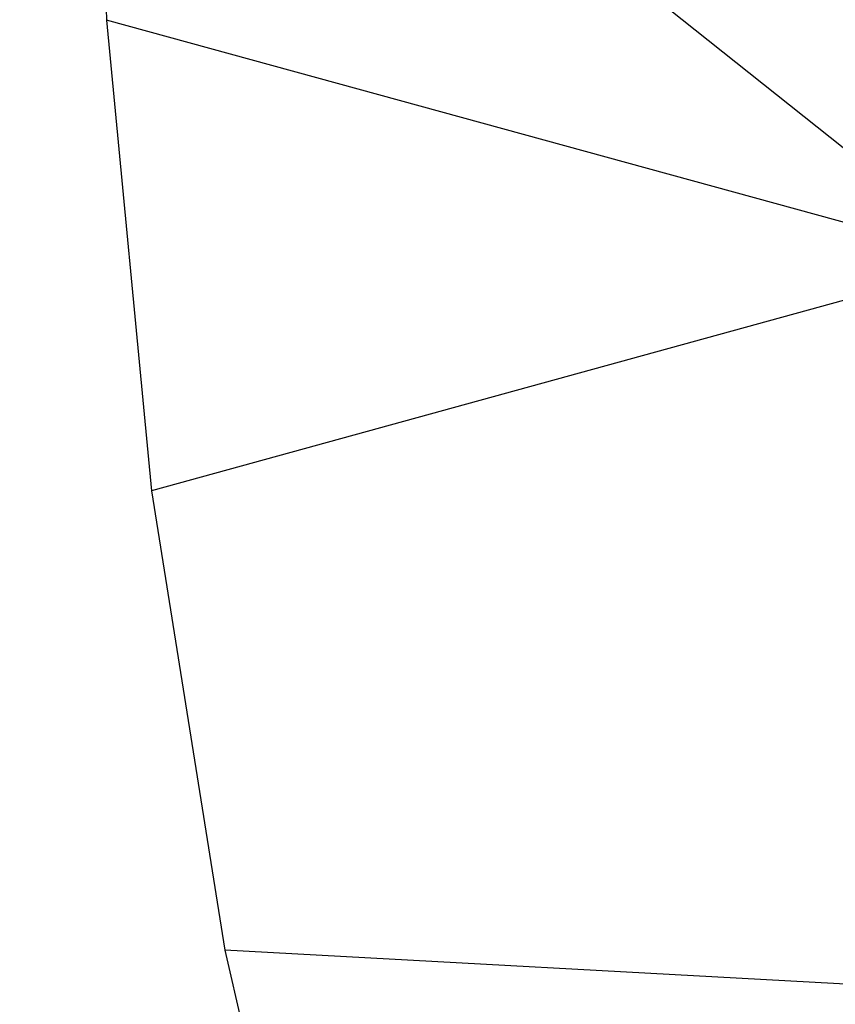
# Model space of a CAD drawing. Units: millimetres. Extents: x -17534 to -7965, y -67015 to -59059.
# Drawn here: x -11455 to -11451, y -66614 to -66609 of the extents above; entities that cross this region are included whole.
import ezdxf

# ---------------------------------------------------------------- set-up
doc = ezdxf.new("R2010")
doc.units = ezdxf.units.MM
doc.layers.add('Strefa bezpieczna', color=8, linetype='Continuous')
doc.dimstyles.get("Standard").update_dxf_attribs({"dimtxt": 180, "dimasz": 200, "dimexe": 0.18, "dimexo": 0.0625, "dimgap": 200, "dimtad": 0, "dimtih": 1, "dimtoh": 1, "dimlfac": 0.001, "dimzin": 0, "dimdsep": 46, "dimtxsty": 'Standard', "dimcen": 0.09, "dimse1": 1, "dimse2": 1, "dimadec": 0, "dimazin": 0, "dimtfac": 1, "dimtdec": 4, "dimtofl": 0, "dimtmove": 0, "dimatfit": 3, "dimfxl": 1, "dimtolj": 1, "dimtzin": 0, "dimarcsym": 0})

# ---------------------------------------------------------------- blocks, each defined once
blk = doc.blocks.new('*D22')
at = {"layer": 'Defpoints', "color": 0}
for p in [(-10590.3378, -61068.6522), (-17295.0067, -67014.5532), (-10591.2396, -67014.5532)]:
    blk.add_point(p, dxfattribs=at)
at = {"layer": 'Strefa bezpieczna', "color": 0, "lineweight": -2}
for p, q in [((-17295.0067, -61268.6522), (-17295.0067, -63751.6027)), ((-17295.0067, -66814.5532), (-17295.0067, -64331.6027))]:
    blk.add_line(p, q, dxfattribs=at)
at = {"layer": 'Strefa bezpieczna', "color": 0}
for points in [[(-17261.6733, -61268.6522), (-17328.34, -61268.6522), (-17295.0067, -61068.6522)], [(-17328.34, -66814.5532), (-17261.6733, -66814.5532), (-17295.0067, -67014.5532)]]:
    blk.add_solid(points, dxfattribs=at)
at = {"layer": 'Strefa bezpieczna', "color": 0, "insert": (-17295.0067, -64041.6027), "char_height": 180, "attachment_point": 5}
blk.add_mtext('\\A1;5.95', dxfattribs=at)

msp = doc.modelspace()

# ---------------------------------------------------------------- linework, layer by layer
for p, q in [((-11454.398, -66606.77), (-11454.3205, -66609.1881)), ((-11454.398, -66606.77), (-11450.115, -66610.1789)), ((-11454.3205, -66609.1881), (-11454.0901, -66611.6073)), ((-11450.0991, -66610.3462), (-11454.3205, -66609.1881)), ((-11450.084, -66610.505), (-11454.0901, -66611.6073)), ((-11454.0901, -66611.6073), (-11453.7124, -66613.968)), ((-11453.7124, -66613.968), (-11453.1967, -66616.212)), ((-11449.3354, -66614.2081), (-11453.7124, -66613.968))]:
    msp.add_line(p, q)

# ---------------------------------------------------------------- dimensions: what is measured, and where the dimension line sits
at = {"layer": 'Strefa bezpieczna'}
dim = msp.add_linear_dim(base=(-17295.0067, -67014.5532), p1=(-10590.3378, -61068.6522), p2=(-10591.2396, -67014.5532), angle=90, dimstyle='Standard', dxfattribs=at)
dim.commit()
dim.dimension.update_dxf_attribs({"geometry": '*D22', "text_midpoint": (-17295.0067, -64041.6027)})

doc.saveas('drawing.dxf')
